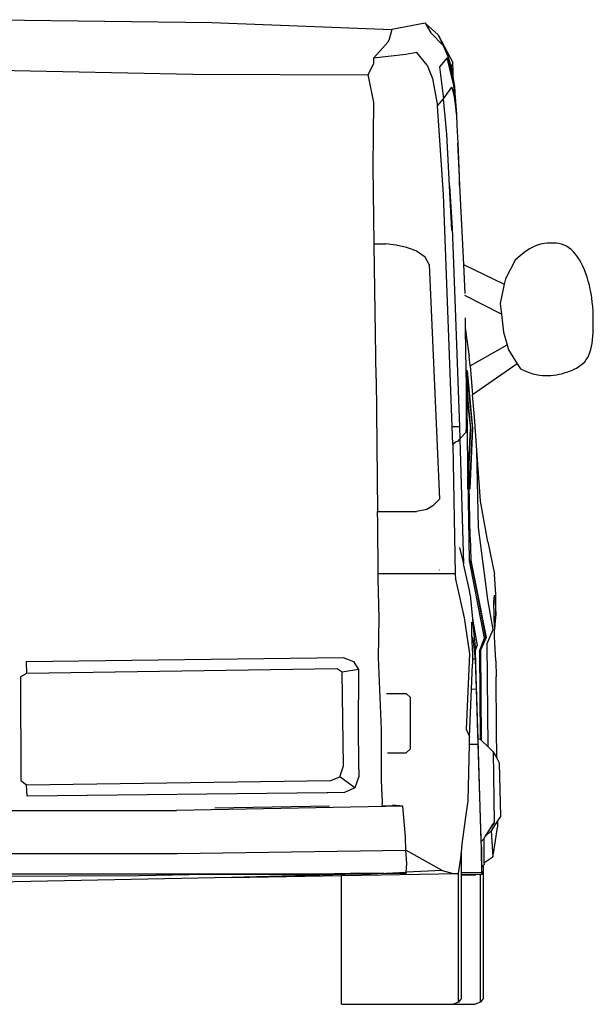
# Model space of a CAD drawing. Units: metres. Extents: x 1.9 to 12.6, y 5.1 to 10.5.
# Drawn here: x 11.5 to 12.6, y 5.3 to 7.2 of the extents above; entities that cross this region are included whole.
import ezdxf

# ---------------------------------------------------------------- set-up
doc = ezdxf.new("R2010")
doc.units = ezdxf.units.M
doc.layers.add('Edges', color=7, linetype='Continuous')

# ---------------------------------------------------------------- blocks, each defined once
blk = doc.blocks.new('Renault Trafic bk')
at = {"layer": 'Edges'}
for p, q in [((0.41, 1.1102), (0.8175, 1.105)), ((0.8175, 1.105), (1.1598, 1.0914)), ((1.1598, 1.0914), (1.1548, 1.0732)), ((1.2235, 1.1034), (1.1598, 1.0914)), ((1.2235, 1.1034), (1.2482, 1.0815)), ((1.2235, 1.1034), (1.2342, 1.0854)), ((1.2342, 1.0854), (1.2575, 1.0612)), ((1.1524, 1.0674), (1.1369, 1.0506)), ((1.1548, 1.0732), (1.1524, 1.0674)), ((1.2482, 1.0815), (1.2575, 1.0612)), ((1.2482, 1.0815), (1.2609, 1.0576)), ((1.1369, 1.0506), (1.1249, 1.0374)), ((1.2074, 1.0479), (1.1865, 1.0441)), ((1.2268, 1.0241), (1.2074, 1.0479)), ((1.2575, 1.0612), (1.2668, 1.0391)), ((1.2609, 1.0576), (1.2755, 1.0287)), ((1.2609, 1.0576), (1.2668, 1.0391)), ((1.1249, 1.0374), (1.1248, 1.026)), ((1.1865, 1.0441), (1.1249, 1.0374)), ((1.2649, 1.0378), (1.2502, 1.0204)), ((1.2779, 0.9851), (1.2649, 1.0378)), ((1.2668, 1.0391), (1.2724, 1.0197)), ((1.2676, 1.0357), (1.2668, 1.0391)), ((1.2676, 1.0357), (1.2676, 1.0356)), ((1.2733, 1.0093), (1.2676, 1.0356)), ((1.2676, 1.0356), (1.2732, 1.0099)), ((1.2755, 1.0287), (1.2724, 1.0197)), ((1.2765, 1.0138), (1.2755, 1.0287)), ((0.3754, 1.0152), (0.7814, 1.0068)), ((1.1148, 1.0061), (1.1248, 1.026)), ((1.2268, 1.0241), (1.2373, 0.9988)), ((1.2502, 1.0204), (1.2582, 0.9601)), ((1.2724, 1.0197), (1.2763, 0.9985)), ((1.2784, 0.9866), (1.2724, 1.0197)), ((1.2763, 0.9985), (1.2765, 1.0138)), ((0.7814, 1.0068), (1.1131, 1.0056)), ((1.1131, 1.0056), (1.1148, 1.0061)), ((1.1258, 0.9532), (1.1148, 1.0061)), ((1.2373, 0.9988), (1.2467, 0.9464)), ((1.2733, 1.0093), (1.2732, 1.0099)), ((1.2784, 0.9862), (1.2732, 1.0099)), ((1.2785, 0.9854), (1.2733, 1.0093)), ((1.2763, 0.9985), (1.2783, 0.9872)), ((1.2582, 0.9601), (1.2737, 0.9819)), ((1.2737, 0.9819), (1.2782, 0.9634)), ((1.2828, 0.9305), (1.2779, 0.9851)), ((1.2784, 0.9866), (1.2783, 0.9872)), ((1.2787, 0.985), (1.2783, 0.9872)), ((1.2787, 0.985), (1.2784, 0.9866)), ((1.2785, 0.9854), (1.2784, 0.9862)), ((1.2784, 0.9862), (1.2787, 0.985)), ((1.2785, 0.9854), (1.2785, 0.9852)), ((1.2785, 0.9847), (1.2785, 0.9852)), ((1.2785, 0.9847), (1.2796, 0.9707)), ((1.2787, 0.985), (1.2796, 0.9707)), ((1.2467, 0.9464), (1.2582, 0.9601)), ((1.2642, 0.8925), (1.2582, 0.9601)), ((1.2782, 0.9634), (1.2825, 0.93)), ((1.2796, 0.9707), (1.2828, 0.9305)), ((1.1244, 0.8307), (1.1258, 0.9532)), ((1.2578, 0.7781), (1.2467, 0.9464)), ((1.2825, 0.93), (1.2835, 0.9097)), ((1.2828, 0.9305), (1.2835, 0.9097)), ((1.2835, 0.9097), (1.2851, 0.8759)), ((1.2693, 0.7946), (1.2642, 0.8925)), ((1.2887, 0.8114), (1.2851, 0.8759)), ((1.2851, 0.8759), (1.2888, 0.7954)), ((1.1264, 0.6847), (1.1244, 0.8307)), ((1.2888, 0.7954), (1.2887, 0.8114)), ((1.2693, 0.7946), (1.2747, 0.7141)), ((1.2736, 0.7103), (1.2693, 0.7946)), ((1.2888, 0.7954), (1.2958, 0.6453)), ((1.2747, 0.3372), (1.2578, 0.7781)), ((1.2747, 0.7141), (1.2808, 0.5451)), ((1.1264, 0.6825), (1.1264, 0.6847)), ((1.1264, 0.6847), (1.1483, 0.6847)), ((1.1303, 0.4286), (1.1264, 0.6825)), ((1.1681, 0.6821), (1.1483, 0.6847)), ((1.1876, 0.6777), (1.1681, 0.6821)), ((1.197, 0.6745), (1.1876, 0.6777)), ((1.2066, 0.6706), (1.197, 0.6745)), ((1.2229, 0.6592), (1.2066, 0.6706)), ((1.2309, 0.645), (1.2229, 0.6592)), ((1.2309, 0.645), (1.2506, 0.1995)), ((1.2958, 0.6453), (1.3737, 0.6077)), ((1.2958, 0.6453), (1.2984, 0.5899)), ((1.3946, 0.6533), (1.376, 0.6177)), ((1.376, 0.6177), (1.3737, 0.6077)), ((1.3737, 0.6077), (1.3655, 0.5712)), ((1.3681, 0.551), (1.2985, 0.5865)), ((1.3655, 0.5712), (1.3681, 0.551)), ((1.2808, 0.5451), (1.2885, 0.337)), ((1.3, 0.5214), (1.2997, 0.5438)), ((1.3681, 0.551), (1.3723, 0.5168)), ((1.3, 0.5214), (1.3011, 0.5111)), ((1.301, 0.4446), (1.3, 0.5214)), ((1.3011, 0.5111), (1.3071, 0.4701)), ((1.3723, 0.5168), (1.3789, 0.4923)), ((1.3086, 0.4526), (1.3789, 0.4923)), ((1.3789, 0.4923), (1.3814, 0.4828)), ((1.3086, 0.4526), (1.3071, 0.4701)), ((1.3814, 0.4828), (1.3983, 0.4565)), ((1.3086, 0.4526), (1.3134, 0.3978)), ((1.3983, 0.4565), (1.3134, 0.3978)), ((1.3983, 0.4565), (1.4046, 0.4467)), ((1.301, 0.4446), (1.3012, 0.3374)), ((1.3014, 0.4323), (1.301, 0.4446)), ((1.3014, 0.4323), (1.3029, 0.4095)), ((1.3015, 0.4274), (1.3014, 0.4323)), ((1.3017, 0.4432), (1.3038, 0.4438)), ((1.3036, 0.4056), (1.3017, 0.4432)), ((1.3017, 0.4432), (1.3134, 0.3331)), ((1.314, 0.3338), (1.3038, 0.4438)), ((1.1303, 0.4286), (1.1329, 0.176)), ((1.3023, 0.4156), (1.3015, 0.4274)), ((1.3017, 0.4223), (1.3015, 0.4274)), ((1.302, 0.4092), (1.3017, 0.4223)), ((1.3023, 0.4156), (1.3017, 0.4223)), ((1.3029, 0.4095), (1.3023, 0.4156)), ((1.3021, 0.4056), (1.302, 0.4092)), ((1.3021, 0.4056), (1.3021, 0.4)), ((1.3021, 0.4), (1.3092, 0.3331)), ((1.3021, 0.4), (1.3031, 0.3357)), ((1.3037, 0.4005), (1.3029, 0.4095)), ((1.3037, 0.4005), (1.3036, 0.4056)), ((1.3098, 0.3338), (1.3037, 0.4005)), ((1.3172, 0.3555), (1.3134, 0.3978)), ((1.3216, 0.2921), (1.3172, 0.3555)), ((1.276, 0.3035), (1.2747, 0.3372)), ((1.2747, 0.3372), (1.2762, 0.337)), ((1.2885, 0.337), (1.2762, 0.337)), ((1.2885, 0.337), (1.2893, 0.314)), ((1.3012, 0.3374), (1.3004, 0.3259)), ((1.3004, 0.3259), (1.2903, 0.3154)), ((1.3031, 0.3357), (1.304, 0.2478)), ((1.3044, 0.2298), (1.3092, 0.3331)), ((1.3066, 0.2652), (1.3098, 0.3338)), ((1.3079, 0.2183), (1.3134, 0.3331)), ((1.3086, 0.2193), (1.314, 0.3338)), ((1.281, 0.3078), (1.276, 0.3035)), ((1.276, 0.3035), (1.2805, 0.0576)), ((1.2825, 0.308), (1.281, 0.3078)), ((1.2844, 0.3087), (1.2825, 0.308)), ((1.2869, 0.3117), (1.2844, 0.3087)), ((1.2893, 0.314), (1.2869, 0.3117)), ((1.2903, 0.3154), (1.2893, 0.314)), ((1.2893, 0.314), (1.2958, 0.0763)), ((1.3247, 0.1458), (1.3216, 0.2921)), ((1.3282, 0.1959), (1.3216, 0.2921)), ((1.3063, 0.2584), (1.3066, 0.2652)), ((1.3071, 0.2438), (1.3066, 0.2652)), ((1.304, 0.2478), (1.3041, 0.2437)), ((1.3044, 0.2298), (1.3041, 0.2437)), ((1.3052, 0.2337), (1.3062, 0.2558)), ((1.3062, 0.2558), (1.3063, 0.2584)), ((1.3065, 0.241), (1.3062, 0.2558)), ((1.3063, 0.2584), (1.3067, 0.2408)), ((1.3071, 0.2437), (1.3071, 0.2438)), ((1.3079, 0.2183), (1.3071, 0.2437)), ((1.3044, 0.2283), (1.3044, 0.2298)), ((1.3045, 0.2198), (1.3044, 0.2283)), ((1.3045, 0.2198), (1.3052, 0.2337)), ((1.3052, 0.2337), (1.3052, 0.2193)), ((1.3057, 0.1967), (1.3057, 0.242)), ((1.3068, 0.2255), (1.3065, 0.241)), ((1.307, 0.2242), (1.3067, 0.2408)), ((1.3068, 0.2255), (1.307, 0.2242)), ((1.3088, 0.1272), (1.3068, 0.2255)), ((1.3046, 0.2182), (1.3045, 0.2198)), ((1.3048, 0.2181), (1.3046, 0.2182)), ((1.305, 0.2186), (1.3048, 0.2181)), ((1.3052, 0.2193), (1.305, 0.2186)), ((1.309, 0.127), (1.307, 0.2242)), ((1.3079, 0.2183), (1.3083, 0.2187)), ((1.3079, 0.2182), (1.3079, 0.2183)), ((1.3086, 0.2193), (1.3083, 0.2187)), ((1.2506, 0.1995), (1.2381, 0.1868)), ((1.3073, 0.0829), (1.3057, 0.1967)), ((1.3282, 0.1958), (1.3282, 0.1959)), ((1.3282, 0.1957), (1.3282, 0.1958)), ((1.3425, 0.1183), (1.3282, 0.1957)), ((1.1331, 0.1543), (1.1329, 0.176)), ((1.1329, 0.176), (1.2065, 0.176)), ((1.2261, 0.18), (1.2065, 0.176)), ((1.2381, 0.1868), (1.2261, 0.18)), ((1.1338, 0.0576), (1.1331, 0.1543)), ((1.3424, 0.0086), (1.3247, 0.1458)), ((1.3088, 0.1272), (1.3098, 0.0841)), ((1.309, 0.127), (1.31, 0.0839)), ((1.3425, 0.1183), (1.3551, 0.0572)), ((1.2885, 0.1076), (1.2958, 0.0763)), ((1.326, 0.0981), (1.3259, 0.0982)), ((1.326, 0.0981), (1.3259, 0.0982)), ((1.326, 0.0981), (1.326, 0.0981)), ((1.3075, 0.0267), (1.2958, 0.0763)), ((1.3359, -0.0647), (1.3073, 0.0829)), ((1.3106, 0.0798), (1.3098, 0.0841)), ((1.31, 0.0839), (1.3108, 0.0799)), ((1.3106, 0.0798), (1.3108, 0.0799)), ((1.3107, 0.0796), (1.3106, 0.0798)), ((1.3107, 0.0796), (1.3108, 0.0797)), ((1.3232, 0.0161), (1.3107, 0.0796)), ((1.3108, 0.0799), (1.3108, 0.0797)), ((1.3108, 0.0797), (1.3234, 0.0161)), ((1.1339, 0.0478), (1.1338, 0.0576)), ((1.2805, 0.0576), (1.1338, 0.0576)), ((1.2506, 0.0647), (1.2506, 0.065)), ((1.2805, 0.0576), (1.2807, 0.0473)), ((1.3574, 0.019), (1.3551, 0.0572)), ((1.1355, -0.0266), (1.1339, 0.0478)), ((1.2807, 0.0473), (1.2972, -0.0258)), ((1.3089, 0.0178), (1.3075, 0.0267)), ((1.3576, -0.0198), (1.3574, 0.019)), ((1.3089, 0.0178), (1.313, -0.0282)), ((1.3232, 0.0161), (1.3234, 0.0161)), ((1.3388, -0.0632), (1.3232, 0.0161)), ((1.3234, 0.0161), (1.3391, -0.0634)), ((1.3525, -0.0485), (1.3424, 0.0086)), ((1.3536, 0.0035), (1.3553, 0.0168)), ((1.3536, 0.0035), (1.3536, 0.0035)), ((1.3536, 0.0034), (1.3536, 0.0035)), ((1.3549, -0.0443), (1.3536, 0.0034)), ((1.3553, 0.0169), (1.3553, 0.017)), ((1.3553, 0.0168), (1.3553, 0.0169)), ((1.3553, 0.0169), (1.3553, 0.0169)), ((1.3553, 0.0168), (1.3553, 0.0168)), ((1.3553, 0.0168), (1.3564, 0.0048)), ((1.3564, 0.0048), (1.3564, 0.0048)), ((1.3564, 0.0046), (1.3564, 0.0048)), ((1.3564, 0.0046), (1.3564, 0.0046)), ((1.3564, 0.0046), (1.3576, -0.0198)), ((1.1344, -0.1013), (1.1355, -0.0266)), ((1.2972, -0.0258), (1.3077, -0.0944)), ((1.3119, -0.0539), (1.3121, -0.0345)), ((1.313, -0.0282), (1.3221, -0.0788)), ((1.313, -0.0282), (1.3138, -0.038)), ((1.3549, -0.0443), (1.3576, -0.02)), ((1.3576, -0.02), (1.3557, -0.0385)), ((1.3576, -0.0198), (1.3576, -0.0198)), ((1.3576, -0.0198), (1.3576, -0.0199)), ((1.3576, -0.0198), (1.3576, -0.0198)), ((1.3576, -0.02), (1.3576, -0.0199)), ((1.3576, -0.02), (1.3576, -0.02)), ((1.3122, -0.0617), (1.3119, -0.0539)), ((1.3138, -0.038), (1.319, -0.0875)), ((1.3411, -0.0749), (1.3525, -0.0485)), ((1.3549, -0.0443), (1.355, -0.048)), ((1.3557, -0.0385), (1.355, -0.048)), ((1.3553, -0.0605), (1.355, -0.048)), ((1.3122, -0.0617), (1.3137, -0.0654)), ((1.3124, -0.0654), (1.3122, -0.0617)), ((1.3124, -0.0654), (1.3137, -0.0654)), ((1.3134, -0.0895), (1.3124, -0.0654)), ((1.3137, -0.0654), (1.3183, -0.1043)), ((1.3263, -0.0896), (1.3359, -0.0647)), ((1.3283, -0.0874), (1.3388, -0.0632)), ((1.3391, -0.0634), (1.3284, -0.0876)), ((1.3553, -0.0607), (1.3553, -0.0605)), ((1.3553, -0.0607), (1.3553, -0.0609)), ((1.3553, -0.0612), (1.3553, -0.0609)), ((1.3577, -0.1077), (1.3553, -0.0612)), ((1.3134, -0.0895), (1.3132, -0.1044)), ((1.319, -0.0875), (1.3221, -0.0788)), ((1.3198, -0.1155), (1.319, -0.0875)), ((1.3263, -0.0896), (1.3275, -0.2563)), ((1.3297, -0.2572), (1.3283, -0.0874)), ((1.3284, -0.0876), (1.3297, -0.2572)), ((1.3428, -0.2712), (1.3411, -0.0749)), ((0.4645, -0.1089), (1.0672, -0.1014)), ((0.4645, -0.1089), (0.4652, -0.1317)), ((1.0672, -0.1014), (1.087, -0.109)), ((1.087, -0.109), (1.0967, -0.1242)), ((1.1399, -0.238), (1.1344, -0.1013)), ((1.3077, -0.0944), (1.3011, -0.2373)), ((1.3132, -0.1044), (1.313, -0.1138)), ((1.3183, -0.1043), (1.3132, -0.1044)), ((1.3183, -0.1043), (1.3204, -0.1612)), ((1.3577, -0.1077), (1.3582, -0.1384)), ((1.056, -0.1231), (0.4652, -0.1317)), ((1.0652, -0.1294), (1.056, -0.1231)), ((1.0967, -0.1242), (1.0652, -0.1294)), ((1.0678, -0.3075), (1.0652, -0.1294)), ((1.0967, -0.1242), (1.096, -0.2386)), ((1.3112, -0.1613), (1.313, -0.1138)), ((1.3239, -0.2569), (1.3198, -0.1155)), ((0.4652, -0.1317), (0.4542, -0.138)), ((0.4542, -0.138), (0.4543, -0.3348)), ((1.3582, -0.1386), (1.3582, -0.1384)), ((1.3582, -0.1387), (1.3582, -0.1386)), ((1.3582, -0.1388), (1.3582, -0.1387)), ((1.3582, -0.1389), (1.3582, -0.1388)), ((1.3588, -0.236), (1.3582, -0.1389)), ((1.3077, -0.2513), (1.3112, -0.1613)), ((1.3112, -0.1613), (1.3204, -0.1612)), ((1.3204, -0.1612), (1.3234, -0.2658)), ((1.1497, -0.1695), (1.1874, -0.1695)), ((1.1952, -0.1772), (1.1874, -0.1695)), ((1.1952, -0.2746), (1.1952, -0.1772)), ((1.096, -0.2386), (1.0967, -0.3002)), ((1.1405, -0.327), (1.1399, -0.238)), ((1.3011, -0.2373), (1.3077, -0.2513)), ((1.3593, -0.2929), (1.3588, -0.236)), ((1.3074, -0.2661), (1.3077, -0.2513)), ((1.3275, -0.2563), (1.3239, -0.2569)), ((1.3239, -0.2574), (1.3239, -0.2569)), ((1.3298, -0.4507), (1.3239, -0.2574)), ((1.3297, -0.2585), (1.3275, -0.2563)), ((1.3297, -0.2572), (1.3297, -0.2585)), ((1.3428, -0.2712), (1.3297, -0.2585)), ((1.1874, -0.2823), (1.1952, -0.2746)), ((1.305, -0.3739), (1.3074, -0.2661)), ((1.3074, -0.2661), (1.3234, -0.2658)), ((1.3234, -0.2658), (1.3296, -0.4663)), ((1.3525, -0.2806), (1.3428, -0.2712)), ((1.1514, -0.2823), (1.1874, -0.2823)), ((1.3525, -0.2806), (1.3527, -0.2808)), ((1.3525, -0.2806), (1.3543, -0.4155)), ((1.3527, -0.2808), (1.3545, -0.4156)), ((1.3527, -0.2808), (1.3593, -0.2929)), ((1.3593, -0.2929), (1.364, -0.3012)), ((1.0608, -0.328), (1.0678, -0.3075)), ((1.0967, -0.3002), (1.097, -0.3275)), ((1.364, -0.3012), (1.3663, -0.4032)), ((0.4543, -0.3348), (0.465, -0.3431)), ((0.465, -0.3431), (1.044, -0.3349)), ((1.044, -0.3349), (1.0608, -0.328)), ((1.0896, -0.3488), (1.0608, -0.328)), ((1.097, -0.3275), (1.0896, -0.3488)), ((1.141, -0.3564), (1.1405, -0.327)), ((0.4667, -0.365), (0.465, -0.3431)), ((1.0896, -0.3488), (1.0696, -0.3579)), ((1.0364, -0.3584), (0.4667, -0.365)), ((1.0383, -0.3584), (1.0364, -0.3584)), ((1.0384, -0.3584), (1.0383, -0.3584)), ((1.0696, -0.3579), (1.0384, -0.3584)), ((1.141, -0.3564), (1.1415, -0.3801)), ((1.2998, -0.4093), (1.305, -0.3739)), ((0.0005, -0.3923), (0.7504, -0.3923)), ((1.1807, -0.3836), (0.7504, -0.3923)), ((1.0416, -0.3841), (0.8235, -0.3874)), ((1.1415, -0.3826), (1.1415, -0.3801)), ((1.1415, -0.3826), (1.1807, -0.3836)), ((1.1807, -0.3836), (1.1611, -0.3819)), ((1.1859, -0.4423), (1.1807, -0.3836)), ((1.2938, -0.4558), (1.2998, -0.4093)), ((1.3663, -0.4032), (1.3608, -0.4116)), ((1.3373, -0.4415), (1.3479, -0.4249)), ((1.3479, -0.4249), (1.3491, -0.4231)), ((1.3491, -0.4233), (1.3479, -0.4249)), ((1.3608, -0.4116), (1.3487, -0.4304)), ((1.3491, -0.4231), (1.3493, -0.4227)), ((1.3493, -0.4229), (1.3491, -0.4233)), ((1.3491, -0.4231), (1.3491, -0.4233)), ((1.3545, -0.4156), (1.3493, -0.4229)), ((1.3493, -0.4227), (1.3507, -0.4205)), ((1.3493, -0.4229), (1.3493, -0.4227)), ((1.3507, -0.4205), (1.3543, -0.4155)), ((1.3507, -0.4205), (1.3513, -0.4195)), ((1.3513, -0.4195), (1.3543, -0.4155)), ((1.3513, -0.4195), (1.3524, -0.4179)), ((1.3543, -0.4155), (1.3524, -0.4179)), ((1.3545, -0.466), (1.361, -0.4234)), ((1.3608, -0.4116), (1.361, -0.4234)), ((1.1865, -0.4672), (1.1859, -0.4423)), ((1.3298, -0.4507), (1.3347, -0.4456)), ((1.3347, -0.4456), (1.3373, -0.4415)), ((1.3347, -0.4456), (1.335, -0.4916)), ((1.3373, -0.4415), (1.3485, -0.4305)), ((1.3485, -0.4305), (1.3487, -0.4304)), ((1.3485, -0.4305), (1.3518, -0.4798)), ((0.7518, -0.4738), (1.1865, -0.4672)), ((1.2554, -0.5059), (1.1865, -0.4672)), ((1.1882, -0.4927), (1.1865, -0.4672)), ((1.2923, -0.4703), (1.2938, -0.4558)), ((1.3296, -0.4663), (1.3303, -0.5099)), ((1.3301, -0.4619), (1.3298, -0.4507)), ((1.3301, -0.4619), (1.3305, -0.5005)), ((1.3518, -0.4798), (1.3545, -0.466)), ((-0.0009, -0.4738), (0.7518, -0.4738)), ((1.2865, -0.5118), (1.291, -0.4829)), ((1.291, -0.4829), (1.2923, -0.4703)), ((1.2923, -0.5105), (1.2923, -0.4703)), ((1.335, -0.4916), (1.3502, -0.4813)), ((1.3502, -0.4813), (1.3518, -0.4798)), ((1.3518, -0.4798), (1.3518, -0.48)), ((1.1873, -0.509), (1.1882, -0.4927)), ((1.3305, -0.5005), (1.3339, -0.4962)), ((1.3305, -0.5005), (1.3307, -0.5136)), ((1.3339, -0.4962), (1.3351, -0.4948)), ((1.3339, -0.7488), (1.3339, -0.4962)), ((1.335, -0.4916), (1.3351, -0.4948)), ((-0.0012, -0.5125), (0.7521, -0.5125)), ((0.3967, -0.5171), (0.6792, -0.5158)), ((0.8548, -0.5193), (0.4003, -0.5284)), ((0.6792, -0.5158), (0.7738, -0.5139)), ((0.7521, -0.5125), (1.0508, -0.5114)), ((0.7738, -0.5139), (1.047, -0.5128)), ((1.1195, -0.5126), (0.8548, -0.5193)), ((0.8548, -0.5193), (1.064, -0.5157)), ((1.047, -0.5128), (1.1195, -0.5126)), ((1.0509, -0.5127), (1.047, -0.5128)), ((1.0508, -0.5114), (1.0966, -0.5112)), ((1.0508, -0.5114), (1.0509, -0.5127)), ((1.0966, -0.5112), (1.0509, -0.5127)), ((1.064, -0.5157), (1.2864, -0.5118)), ((1.064, -0.7602), (1.064, -0.5157)), ((1.0966, -0.5112), (1.1451, -0.511)), ((1.1195, -0.5126), (1.1492, -0.511)), ((1.1492, -0.511), (1.1873, -0.509)), ((1.1492, -0.511), (1.1872, -0.5108)), ((1.1873, -0.509), (1.1872, -0.5108)), ((1.2554, -0.5059), (1.1873, -0.509)), ((1.2554, -0.5059), (1.2763, -0.5114)), ((1.2763, -0.5114), (1.2864, -0.5118)), ((1.2864, -0.5118), (1.2865, -0.5118)), ((1.2864, -0.7559), (1.2864, -0.5118)), ((1.3303, -0.5099), (1.2923, -0.5105)), ((1.2923, -0.5138), (1.2923, -0.5105)), ((1.3307, -0.5136), (1.2923, -0.5138)), ((1.2923, -0.5145), (1.2923, -0.5138)), ((1.2923, -0.5145), (1.3195, -0.5144)), ((1.2923, -0.7488), (1.2923, -0.5145)), ((1.3281, -0.5138), (1.3195, -0.5144)), ((1.3307, -0.5136), (1.3281, -0.5138)), ((1.3281, -0.7559), (1.3281, -0.5138)), ((1.3303, -0.5099), (1.3307, -0.5136)), ((1.064, -0.7602), (1.2769, -0.7602)), ((1.2864, -0.7559), (1.2769, -0.7602)), ((1.2769, -0.7602), (1.3185, -0.7602)), ((1.2923, -0.7488), (1.2864, -0.7559)), ((1.3281, -0.7559), (1.3185, -0.7602)), ((1.3339, -0.7488), (1.3281, -0.7559))]:
    blk.add_line(p, q, dxfattribs=at)
blk.add_lwpolyline([(1.4046, 0.4467), (1.413, 0.4429), (1.4207, 0.4399), (1.4278, 0.4377), (1.4343, 0.436), (1.4405, 0.4349), (1.4463, 0.4343), (1.4518, 0.4341), (1.4572, 0.4342), (1.4624, 0.4345), (1.4676, 0.435), (1.4728, 0.4357), (1.4778, 0.4366), (1.4828, 0.4377), (1.4877, 0.4391), (1.4926, 0.4406), (1.4974, 0.4423), (1.5021, 0.4441), (1.5067, 0.4462), (1.5111, 0.4485), (1.5153, 0.4511), (1.5193, 0.4539), (1.5231, 0.4571), (1.5265, 0.4605), (1.5295, 0.4644), (1.5322, 0.4686), (1.5345, 0.4731), (1.5364, 0.4781), (1.538, 0.4834), (1.5394, 0.4892), (1.5405, 0.4953), (1.5413, 0.5019), (1.542, 0.5088), (1.5425, 0.5161), (1.5428, 0.5238), (1.5429, 0.5318), (1.5429, 0.5399), (1.5427, 0.5483), (1.5423, 0.5567), (1.5417, 0.5651), (1.5408, 0.5735), (1.5398, 0.5819), (1.5386, 0.59), (1.5371, 0.5981), (1.5354, 0.606), (1.5334, 0.6137), (1.5313, 0.6211), (1.5288, 0.6283), (1.5261, 0.6353), (1.5232, 0.642), (1.52, 0.6483), (1.5165, 0.6543), (1.5129, 0.6598), (1.509, 0.6649), (1.505, 0.6695), (1.5008, 0.6735), (1.4964, 0.6769), (1.4919, 0.6797), (1.4872, 0.682), (1.4824, 0.6836), (1.4774, 0.6848), (1.4722, 0.6856), (1.4668, 0.6859), (1.4612, 0.6859), (1.4554, 0.6855), (1.4493, 0.6849), (1.4429, 0.6837), (1.4362, 0.6818), (1.429, 0.679), (1.4213, 0.675), (1.4131, 0.6695), (1.4042, 0.6624), (1.3946, 0.6533)], dxfattribs=at)

msp = doc.modelspace()

# ---------------------------------------------------------------- block references
msp.add_blockref('Renault Trafic bk', (11.0515, 6.0868))

doc.saveas('drawing.dxf')
